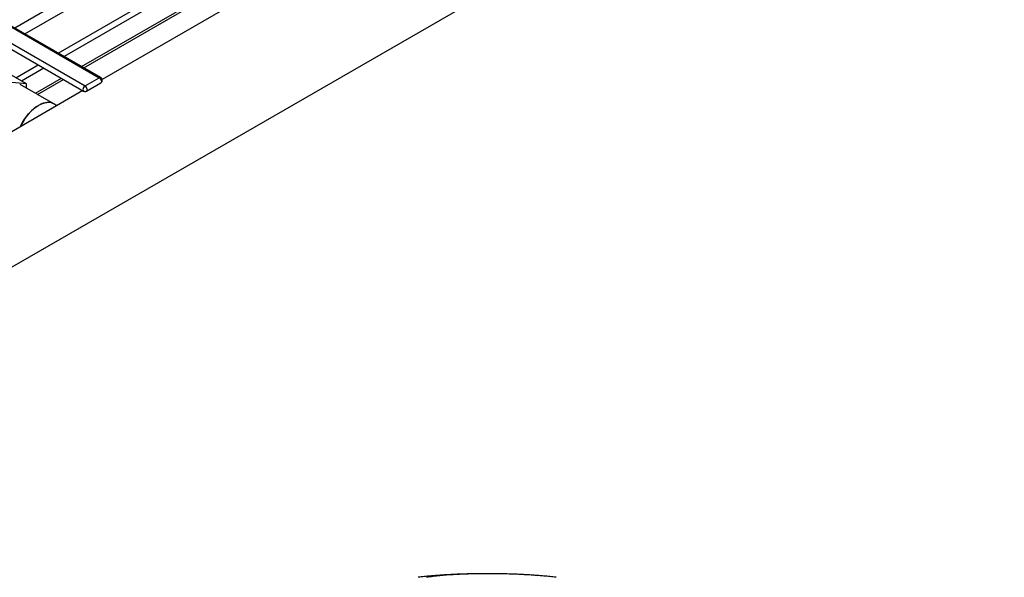
# Model space of a CAD drawing. Extents: x 0.4 to 10.6, y 0.4 to 8.1.
# Drawn here: x 3 to 4.5, y 4.3 to 5.2 of the extents above; entities that cross this region are included whole.
import ezdxf

# ---------------------------------------------------------------- set-up
doc = ezdxf.new("R2010")
doc.units = 0
doc.linetypes.add('SLD-SOLID', pattern=[0])
doc.layers.get('0').update_dxf_attribs({"linetype": 'CONTINUOUS'})

msp = doc.modelspace()

# ---------------------------------------------------------------- linework, layer by layer
at = {"color": 7, "linetype": 'SLD-SOLID'}
for p, q in [((2.9222, 4.7949), (4.5247, 5.72)), ((3.0504, 5.1252), (3.3165, 5.2788)), ((3.0539, 5.1232), (3.3165, 5.2748)), ((3.3179, 5.2399), (3.0833, 5.1044)), ((2.9288, 5.1938), (3.0787, 5.1073)), ((3.0811, 5.1075), (2.9312, 5.194)), ((2.9062, 5.1807), (3.056, 5.0942)), ((2.9038, 5.1726), (3.0536, 5.0861)), ((2.9626, 5.0975), (2.9349, 5.1135)), ((2.9626, 5.0975), (2.9275, 5.1006)), ((2.9626, 5.0907), (2.9626, 5.0975)), ((2.9766, 5.0826), (3.0181, 5.1066)), ((2.9801, 5.0806), (3.0216, 5.1045)), ((3.056, 5.0942), (3.0787, 5.1073)), ((3.0584, 5.0861), (3.0811, 5.0992)), ((3.0526, 5.0867), (2.8284, 4.9573)), ((3.0062, 5.0655), (2.9522, 5.0967)), ((3.011, 5.0627), (3.0062, 5.0655)), ((3.7081, 4.3146), (3.6984, 4.3146))]:
    msp.add_line(p, q, dxfattribs=at)
at = {"color": 8, "linetype": 'SLD-SOLID'}
for p, q in [((3.2649, 5.3723), (2.9436, 5.1868)), ((2.96, 5.1774), (3.2845, 5.3647)), ((3.0132, 5.1466), (3.3161, 5.3215)), ((3.316, 5.3107), (3.0225, 5.1413)), ((2.9453, 5.1074), (2.981, 5.128)), ((2.9903, 5.1227), (2.9546, 5.1021))]:
    msp.add_line(p, q, dxfattribs=at)
at = {"color": 8, "linetype": 'SLD-SOLID', "flags": 128}
for points in [[(3.0787, 5.1073), (3.0798, 5.1064), (3.0808, 5.1051), (3.0816, 5.1036), (3.082, 5.1021), (3.082, 5.1007), (3.0816, 5.0997), (3.0811, 5.0992)], [(3.0795, 5.1076), (3.0806, 5.1077), (3.0811, 5.1075)], [(3.056, 5.0942), (3.0548, 5.0932), (3.0537, 5.0919), (3.053, 5.0904), (3.0526, 5.0888), (3.0527, 5.0875), (3.0532, 5.0865), (3.0536, 5.0861)], [(3.0584, 5.0861), (3.0589, 5.0866), (3.0593, 5.0877), (3.0593, 5.089), (3.0589, 5.0905), (3.0582, 5.092), (3.0571, 5.0933), (3.056, 5.0942)]]:
    msp.add_lwpolyline(points, dxfattribs=at)
at = {"color": 7, "linetype": 'SLD-SOLID', "flags": 128}
for points in [[(2.9527, 5.029), (2.9541, 5.032), (2.9566, 5.0367), (2.9594, 5.0413), (2.9624, 5.0456), (2.9657, 5.0497), (2.9692, 5.0534), (2.9728, 5.0568), (2.9765, 5.0598), (2.9803, 5.0624), (2.9841, 5.0645), (2.9878, 5.0661), (2.9915, 5.0672), (2.9951, 5.0678)], [(3.0062, 5.0655), (3.0055, 5.0659), (3.0026, 5.0671), (2.9995, 5.0677), (2.9961, 5.0678), (2.9926, 5.0674), (2.989, 5.0665), (2.9852, 5.065), (2.9815, 5.0631), (2.9777, 5.0607), (2.9739, 5.0578), (2.9703, 5.0545), (2.9668, 5.0509), (2.9634, 5.0469), (2.9603, 5.0426), (2.9574, 5.0381), (2.9548, 5.0335), (2.9527, 5.029)]]:
    msp.add_lwpolyline(points, dxfattribs=at)
at = {"color": 7, "linetype": 'SLD-SOLID'}
for centre, radius, start, end in [((3.0805, 5.1041), 0.00367, 105.5683, 120.5079), ((2.9972, 5.0494), 0.0185, 60.8422, 96.4775)]:
    msp.add_arc(centre, radius, start, end, dxfattribs=at)
for points, knots in [([(3.081, 5.0992), (3.0811, 5.0993), (3.0816, 5.0995), (3.0824, 5.1003), (3.0832, 5.1015), (3.0835, 5.1031), (3.0834, 5.1047), (3.0827, 5.1061), (3.0818, 5.1071), (3.0812, 5.1074), (3.081, 5.1075)], [0, 0, 0, 0, 0.022534, 0.166134, 0.317944, 0.473797, 0.632723, 0.796535, 0.941549, 1, 1, 1, 1]), ([(3.0536, 5.0861), (3.0537, 5.086), (3.0542, 5.0858), (3.0547, 5.0856), (3.055, 5.0856)], [0, 0, 0, 0, 0.303428, 1, 1, 1, 1]), ([(3.055, 5.0856), (3.0555, 5.0855), (3.0563, 5.0854), (3.0575, 5.0857), (3.058, 5.086), (3.0584, 5.0861)], [0, 0, 0, 0, 0.4577002, 0.6832803, 1, 1, 1, 1]), ([(3.685, 4.3147), (3.6806, 4.3146), (3.6725, 4.3146), (3.661, 4.3143), (3.6511, 4.3139), (3.6427, 4.3135), (3.6358, 4.3132), (3.6296, 4.3128), (3.6231, 4.3123), (3.6157, 4.3118), (3.6073, 4.3111), (3.5979, 4.3102), (3.5915, 4.3095), (3.5882, 4.3091)], [0, 0, 0, 0, 0.132911, 0.250204, 0.351668, 0.437049, 0.506212, 0.562136, 0.628076, 0.704358, 0.791395, 0.889717, 1, 1, 1, 1]), ([(3.6984, 4.3146), (3.6894, 4.3146), (3.6713, 4.3147), (3.6461, 4.3135), (3.6229, 4.3116), (3.6087, 4.31), (3.6016, 4.3091)], [0, 0, 0, 0, 0.279775, 0.559646, 0.779713, 1, 1, 1, 1]), ([(3.6889, 4.3147), (3.6881, 4.3147), (3.6866, 4.3147), (3.6849, 4.3147), (3.6836, 4.3147), (3.6832, 4.3147), (3.683, 4.3147)], [0, 0, 0, 0, 0.221246, 0.461407, 0.720885, 1, 1, 1, 1]), ([(3.6984, 4.3146), (3.6978, 4.3146), (3.6967, 4.3146), (3.6939, 4.3147), (3.6906, 4.3147), (3.6884, 4.3147), (3.6873, 4.3147)], [0, 0, 0, 0, 0.229582, 0.467817, 0.722491, 1, 1, 1, 1]), ([(3.6984, 4.3146), (3.698, 4.3146), (3.6973, 4.3146), (3.695, 4.3147), (3.6921, 4.3147), (3.69, 4.3147), (3.6889, 4.3147)], [0, 0, 0, 0, 0.2295855, 0.4678242, 0.7224946, 1, 1, 1, 1]), ([(3.7095, 4.3147), (3.7084, 4.3147), (3.7062, 4.3147), (3.7029, 4.3147), (3.7001, 4.3146), (3.699, 4.3146), (3.6984, 4.3146)], [0, 0, 0, 0, 0.2775049, 0.5321768, 0.7704186, 1, 1, 1, 1]), ([(3.708, 4.3147), (3.7069, 4.3147), (3.7047, 4.3147), (3.7018, 4.3147), (3.6995, 4.3146), (3.6988, 4.3146), (3.6984, 4.3146)], [0, 0, 0, 0, 0.277507, 0.532184, 0.770413, 1, 1, 1, 1]), ([(3.7138, 4.3147), (3.7136, 4.3147), (3.7133, 4.3147), (3.7119, 4.3147), (3.7102, 4.3147), (3.7087, 4.3147), (3.708, 4.3147)], [0, 0, 0, 0, 0.2791177, 0.5385984, 0.7787616, 1, 1, 1, 1]), ([(3.8086, 4.3091), (3.8053, 4.3095), (3.7989, 4.3102), (3.7896, 4.3111), (3.7811, 4.3118), (3.7737, 4.3123), (3.7672, 4.3128), (3.761, 4.3132), (3.7541, 4.3135), (3.7457, 4.3139), (3.7358, 4.3143), (3.7243, 4.3146), (3.7162, 4.3146), (3.7119, 4.3147)], [0, 0, 0, 0, 0.1102831, 0.2086055, 0.2956426, 0.3719244, 0.4378638, 0.493788, 0.5629505, 0.6483317, 0.7497959, 0.8670889, 1, 1, 1, 1])]:
    msp.add_open_spline(points, degree=3, knots=knots, dxfattribs=at)

doc.saveas('drawing.dxf')
